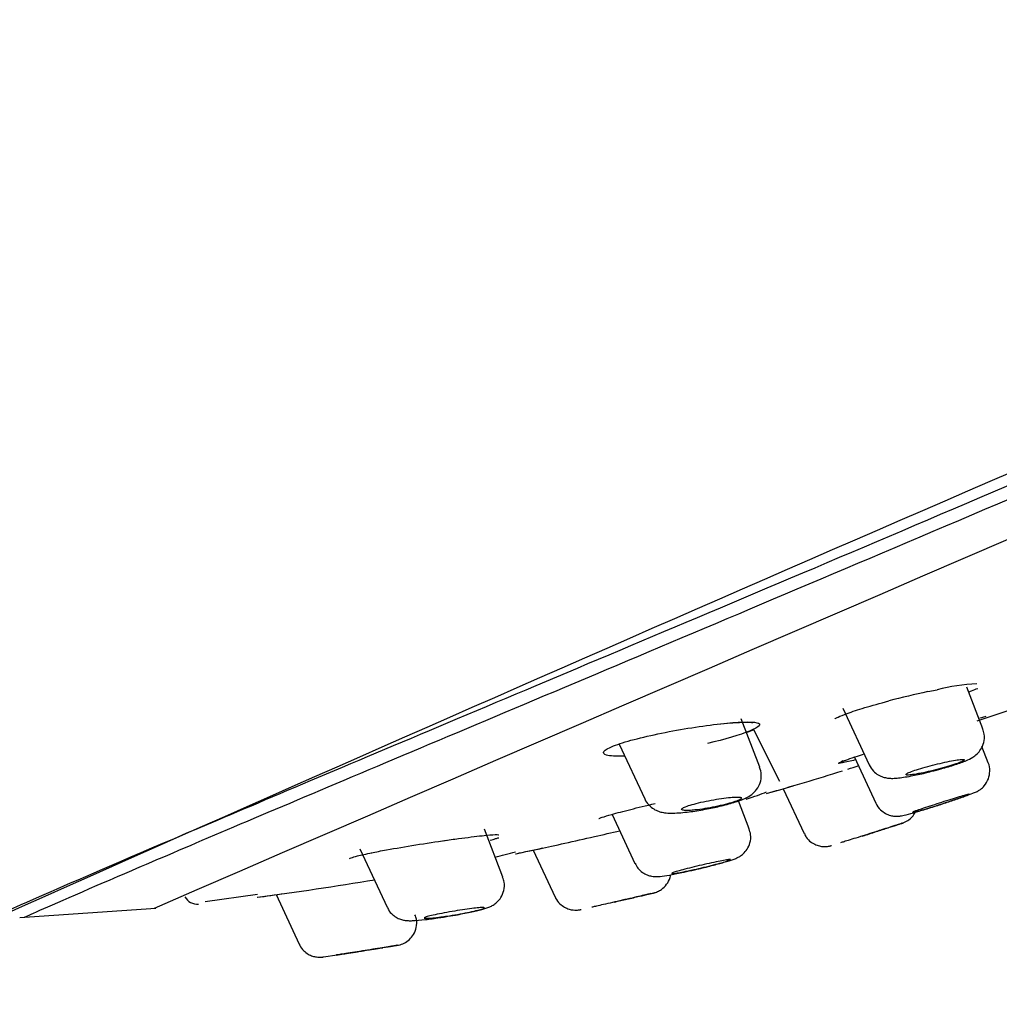
# Model space of a CAD drawing. Units: millimetres. Extents: x -18 to 793, y -18 to 1565.
# Drawn here: x 663 to 685, y 1209 to 1231 of the extents above; entities that cross this region are included whole.
import ezdxf

# ---------------------------------------------------------------- set-up
doc = ezdxf.new("R2010")
doc.units = ezdxf.units.MM
for name, color, linetype in [('$DDT_AUDIT_GENERATED_(106)', 7, 'Continuous'), ('$DDT_AUDIT_GENERATED_(128)', 7, 'Continuous'), ('$DDT_AUDIT_GENERATED_(2AC)', 7, 'Continuous'), ('$DDT_AUDIT_GENERATED_(723)', 7, 'Continuous'), ('Default', 7, 'Continuous')]:
    doc.layers.add(name, color=color, linetype=linetype)

# ---------------------------------------------------------------- blocks, each defined once
blk = doc.blocks.new('SE1')
at = {"layer": '$DDT_AUDIT_GENERATED_(106)', "color": 7, "linetype": 'Continuous'}
for centre, radius, start, end in [((1645.858, -998.471), 2418.277, 112.361229, 114.004074), ((2312.398, -2057.72), 3680.629, 116.461026, 118.699195)]:
    blk.add_arc(centre, radius, start, end, dxfattribs=at)
at = {"layer": '$DDT_AUDIT_GENERATED_(128)', "color": 7, "linetype": 'Continuous'}
for p, q in [((683.047, 1215.838), (683.254, 1215.88)), ((684.134, 1215.193), (685.016, 1215.49)), ((667.117, 1211.21), (668.272, 1211.376))]:
    blk.add_line(p, q, dxfattribs=at)
for centre, radius, start, end in [((684.418, 1211.042), 4.977, 93.311, 103.5309), ((687.435, 1195.552), 20.755, 102.2051, 104.6349), ((666.541, 1261.116), 49.244, 287.4179, 287.7156), ((663.313, 1270.819), 59.469, 285.78772, 287.46823), ((662.394, 1273.603), 62.399, 285.90481, 286.46568), ((651.449, 1319.203), 109.282, 281.88671, 282.20823), ((656.059, 1302.547), 92.053, 277.62263, 279.25113), ((658.562, 1284.379), 73.714, 277.56385, 278.03896), ((666.939, 1211.456), 0.3, 208, 275.9998)]:
    blk.add_arc(centre, radius, start, end, dxfattribs=at)
for points, knots in [([(683.956, 1215.835), (683.976, 1215.842), (684.049, 1215.87), (684.107, 1215.893), (684.146, 1215.91)], [0.120281, 0.120281, 0.120281, 0.120281, 0.1483286, 0.226447, 0.226447, 0.226447, 0.226447]), ([(680.997, 1215.238), (680.997, 1215.238), (681.008, 1215.246), (681.078, 1215.284), (681.275, 1215.363), (681.66, 1215.49), (681.988, 1215.579), (682.191, 1215.633)], [0.7510934, 0.7510934, 0.7510934, 0.7510934, 0.7666199, 0.7993956, 0.8539636, 0.9234441, 1, 1, 1, 1]), ([(676.353, 1214.416), (676.174, 1214.41), (676.038, 1214.418), (675.839, 1214.475), (675.892, 1214.55), (676.348, 1214.732), (676.744, 1214.835), (677.614, 1215.012), (678.086, 1215.086), (678.475, 1215.129)], [0.5504471, 0.5504471, 0.5504471, 0.5504471, 0.625, 0.625, 0.75, 0.75, 0.875, 0.875, 1, 1, 1, 1]), ([(678.475, 1215.129), (678.864, 1215.172), (679.157, 1215.182), (679.4, 1215.126), (679.341, 1215.058), (678.911, 1214.885), (678.575, 1214.786), (678.191, 1214.696)], [0, 0, 0, 0, 0.125, 0.125, 0.25, 0.25, 0.3625885, 0.3625885, 0.3625885, 0.3625885]), ([(678.406, 1215.119), (678.518, 1215.131), (678.759, 1215.156), (679.042, 1215.169), (679.175, 1215.159), (679.197, 1215.153), (679.197, 1215.153)], [0, 0, 0, 0, 0.1947179, 0.4998951, 0.6922639, 0.7807592, 0.7807592, 0.7807592, 0.7807592]), ([(681.448, 1214.334), (681.394, 1214.32), (681.345, 1214.308), (681.086, 1214.246), (681.022, 1214.243), (681.138, 1214.292), (681.14, 1214.293), (681.143, 1214.294)], [0.6002687, 0.6002687, 0.6002687, 0.6002687, 0.625, 0.625, 0.75, 0.75, 0.7529382, 0.7529382, 0.7529382, 0.7529382]), ([(681.173, 1214.318), (681.172, 1214.318), (681.165, 1214.31), (681.151, 1214.299), (681.138, 1214.289), (681.132, 1214.287), (681.149, 1214.295), (681.189, 1214.31), (681.221, 1214.322)], [0.3039667, 0.3039667, 0.3039667, 0.3039667, 0.3086179, 0.361168, 0.4217527, 0.5150938, 0.6923808, 1, 1, 1, 1]), ([(675.796, 1213.04), (675.796, 1213.039), (675.807, 1213.045), (675.88, 1213.073), (676.087, 1213.136), (676.49, 1213.244), (676.834, 1213.326), (677.038, 1213.375)], [0.1914447, 0.1914447, 0.1914447, 0.1914447, 0.2382914, 0.345203, 0.5228013, 0.7578447, 1, 1, 1, 1]), ([(672.365, 1212.553), (672.492, 1212.571), (672.794, 1212.613), (673.23, 1212.667), (673.498, 1212.688), (673.581, 1212.687), (673.589, 1212.685), (673.589, 1212.685)], [0, 0, 0, 0, 0.1555647, 0.4360103, 0.6684192, 0.79248, 0.8238268, 0.8238268, 0.8238268, 0.8238268]), ([(673.958, 1212.264), (673.958, 1212.264), (673.958, 1212.264), (673.969, 1212.266), (674.169, 1212.308), (674.815, 1212.447), (675.255, 1212.543), (675.699, 1212.644)], [0.7462935, 0.7462935, 0.7462935, 0.7462935, 0.75, 0.75, 0.875, 0.875, 1, 1, 1, 1]), ([(670.781, 1212.286), (670.884, 1212.307), (670.997, 1212.329), (671.518, 1212.424), (671.996, 1212.5), (672.43, 1212.563)], [0.8372062, 0.8372062, 0.8372062, 0.8372062, 0.875, 0.875, 1, 1, 1, 1]), ([(673.404, 1212.566), (673.446, 1212.577), (673.513, 1212.597), (673.568, 1212.613), (673.59, 1212.62)], [0.11448878, 0.11448878, 0.11448878, 0.11448878, 0.16950226, 0.21174523, 0.21174523, 0.21174523, 0.21174523]), ([(670.298, 1212.162), (670.298, 1212.162), (670.301, 1212.164), (670.342, 1212.18), (670.485, 1212.221), (670.666, 1212.26), (670.794, 1212.287)], [0.8437623, 0.8437623, 0.8437623, 0.8437623, 0.8512565, 0.8791252, 0.9293022, 1, 1, 1, 1])]:
    blk.add_open_spline(points, degree=3, knots=knots, dxfattribs=at)
for points in [[(684.192, 1215.257), (684.261, 1215.278), (684.309, 1215.291), (684.334, 1215.297)], [(679.07, 1214.946), (679.125, 1214.966), (679.174, 1214.986), (679.218, 1215.006)], [(681.203, 1214.317), (681.298, 1214.352), (681.446, 1214.402), (681.629, 1214.462)], [(679.044, 1213.472), (679.225, 1213.526), (679.374, 1213.578), (679.49, 1213.628)], [(675.699, 1212.644), (675.89, 1212.687), (676.08, 1212.73), (676.257, 1212.771)], [(673.51, 1212.192), (673.656, 1212.228), (673.806, 1212.266), (673.961, 1212.306)]]:
    blk.add_open_spline(points, degree=3, dxfattribs=at)
at = {"layer": '$DDT_AUDIT_GENERATED_(2AC)', "color": 7, "linetype": 'Continuous'}
for p, q in [((684.26, 1215.019), (683.907, 1215.939)), ((681.173, 1215.47), (681.754, 1214.225)), ((679.343, 1214.176), (678.934, 1215.242)), ((679.202, 1215.004), (679.781, 1213.866)), ((676.243, 1214.682), (676.807, 1213.473)), ((684.378, 1214.269), (684.241, 1214.627)), ((681.43, 1214.396), (681.903, 1213.38)), ((679.859, 1213.699), (680.319, 1212.711)), ((679.111, 1212.818), (678.874, 1213.434)), ((676.088, 1213.134), (676.593, 1212.051)), ((682.495, 1212.943), (682.502, 1212.946)), ((673.681, 1211.751), (673.275, 1212.809)), ((670.528, 1212.374), (671.129, 1211.086)), ((674.349, 1212.347), (674.832, 1211.311)), ((668.683, 1211.364), (669.191, 1210.274)), ((677.009, 1211.403), (677.017, 1211.405))]:
    blk.add_line(p, q, dxfattribs=at)
blk.add_arc((655.439, 1305.513), 96.584, 278.50701, 278.99105, dxfattribs=at)
for points, knots in [([(683.125, 1214.082), (683.204, 1214.101), (683.379, 1214.145), (683.666, 1214.232), (683.882, 1214.311), (684.013, 1214.371), (684.133, 1214.458), (684.226, 1214.57), (684.289, 1214.719), (684.303, 1214.884), (684.27, 1214.974), (684.253, 1215.016)], [0, 0, 0, 0, 0.114993, 0.294249, 0.48026, 0.608576, 0.683151, 0.755679, 0.841195, 0.935304, 1, 1, 1, 1]), ([(678.141, 1213.247), (678.257, 1213.269), (678.471, 1213.311), (678.8, 1213.4), (679, 1213.471), (679.159, 1213.56), (679.28, 1213.676), (679.361, 1213.828), (679.39, 1214.008), (679.359, 1214.115), (679.34, 1214.174)], [0, 0, 0, 0, 0.162587, 0.347191, 0.547527, 0.646213, 0.732668, 0.819166, 0.913566, 1, 1, 1, 1]), ([(681.756, 1214.223), (681.786, 1214.171), (681.835, 1214.09), (681.95, 1214.001), (682.06, 1213.953), (682.162, 1213.931), (682.263, 1213.925), (682.41, 1213.934), (682.643, 1213.97), (682.93, 1214.03), (683.077, 1214.069), (683.125, 1214.082)], [0, 0, 0, 0, 0.094182, 0.174112, 0.244927, 0.30993, 0.377981, 0.489562, 0.726355, 0.922423, 1, 1, 1, 1]), ([(682.901, 1214.042), (682.965, 1214.055), (683.037, 1214.071), (683.109, 1214.088), (683.181, 1214.105), (683.256, 1214.124), (683.328, 1214.144), (683.4, 1214.163), (683.47, 1214.183), (683.533, 1214.203), (683.595, 1214.222), (683.652, 1214.241), (683.699, 1214.257), (683.745, 1214.274), (683.782, 1214.289), (683.808, 1214.302), (683.833, 1214.314), (683.848, 1214.325), (683.85, 1214.331), (683.853, 1214.339), (683.843, 1214.343), (683.822, 1214.343), (683.802, 1214.344), (683.769, 1214.342), (683.727, 1214.337), (683.684, 1214.331), (683.631, 1214.322), (683.572, 1214.311), (683.511, 1214.3), (683.443, 1214.286), (683.373, 1214.27), (683.302, 1214.254), (683.227, 1214.236), (683.153, 1214.218), (683.08, 1214.199), (683.007, 1214.179), (682.94, 1214.16), (682.874, 1214.141), (682.812, 1214.121), (682.76, 1214.104), (682.708, 1214.086), (682.664, 1214.07), (682.632, 1214.056), (682.599, 1214.042), (682.578, 1214.03), (682.568, 1214.021), (682.558, 1214.012), (682.561, 1214.006), (682.574, 1214.002), (682.588, 1213.999), (682.614, 1213.999), (682.65, 1214.002), (682.686, 1214.005), (682.733, 1214.012), (682.788, 1214.021), (682.823, 1214.027), (682.861, 1214.034), (682.901, 1214.042)], [0, 0, 0, 0, 0.054758, 0.054758, 0.054758, 0.109541, 0.109541, 0.109541, 0.163898, 0.163898, 0.163898, 0.21746, 0.21746, 0.21746, 0.270317, 0.270317, 0.270317, 0.322843, 0.322843, 0.322843, 0.375523, 0.375523, 0.375523, 0.428776, 0.428776, 0.428776, 0.48281, 0.48281, 0.48281, 0.537518, 0.537518, 0.537518, 0.59249, 0.59249, 0.59249, 0.647158, 0.647158, 0.647158, 0.701062, 0.701062, 0.701062, 0.754102, 0.754102, 0.754102, 0.806588, 0.806588, 0.806588, 0.859076, 0.859076, 0.859076, 0.912109, 0.912109, 0.912109, 0.965979, 0.965979, 0.965979, 1, 1, 1, 1]), ([(683.332, 1213.354), (683.434, 1213.387), (683.617, 1213.447), (683.874, 1213.537), (684.03, 1213.595), (684.092, 1213.619), (684.153, 1213.649), (684.219, 1213.691), (684.31, 1213.774), (684.392, 1213.914), (684.419, 1214.088), (684.409, 1214.218), (684.378, 1214.268), (684.377, 1214.269)], [0, 0, 0, 0, 0.15263, 0.319285, 0.488451, 0.588585, 0.62318, 0.659025, 0.720673, 0.815247, 0.903942, 0.997872, 1, 1, 1, 1]), ([(677.974, 1213.237), (678.041, 1213.245), (678.115, 1213.256), (678.19, 1213.269), (678.265, 1213.282), (678.344, 1213.297), (678.419, 1213.314), (678.492, 1213.329), (678.565, 1213.347), (678.63, 1213.364), (678.692, 1213.381), (678.75, 1213.398), (678.797, 1213.414), (678.842, 1213.429), (678.879, 1213.444), (678.903, 1213.457), (678.928, 1213.47), (678.941, 1213.481), (678.942, 1213.49), (678.944, 1213.499), (678.933, 1213.506), (678.911, 1213.51), (678.889, 1213.514), (678.855, 1213.515), (678.812, 1213.514), (678.767, 1213.513), (678.712, 1213.509), (678.651, 1213.502), (678.588, 1213.496), (678.517, 1213.486), (678.444, 1213.475), (678.37, 1213.463), (678.291, 1213.45), (678.215, 1213.435), (678.139, 1213.42), (678.063, 1213.403), (677.994, 1213.387), (677.926, 1213.37), (677.863, 1213.353), (677.81, 1213.337), (677.759, 1213.321), (677.715, 1213.306), (677.684, 1213.292), (677.653, 1213.278), (677.632, 1213.265), (677.624, 1213.255), (677.615, 1213.244), (677.619, 1213.236), (677.633, 1213.23), (677.648, 1213.224), (677.676, 1213.22), (677.712, 1213.219), (677.75, 1213.218), (677.799, 1213.22), (677.856, 1213.225), (677.892, 1213.228), (677.932, 1213.232), (677.974, 1213.237)], [0, 0, 0, 0, 0.05575, 0.05575, 0.05575, 0.11155, 0.11155, 0.11155, 0.16651, 0.16651, 0.16651, 0.219928, 0.219928, 0.219928, 0.271998, 0.271998, 0.271998, 0.323458, 0.323458, 0.323458, 0.375235, 0.375235, 0.375235, 0.42811, 0.42811, 0.42811, 0.482459, 0.482459, 0.482459, 0.538089, 0.538089, 0.538089, 0.594221, 0.594221, 0.594221, 0.649756, 0.649756, 0.649756, 0.70381, 0.70381, 0.70381, 0.756219, 0.756219, 0.756219, 0.807613, 0.807613, 0.807613, 0.859047, 0.859047, 0.859047, 0.911506, 0.911506, 0.911506, 0.965528, 0.965528, 0.965528, 1, 1, 1, 1]), ([(683.961, 1213.578), (683.961, 1213.579), (683.957, 1213.579), (683.949, 1213.577), (683.935, 1213.574), (683.909, 1213.567), (683.874, 1213.557), (683.838, 1213.547), (683.792, 1213.533), (683.739, 1213.517), (683.685, 1213.501), (683.623, 1213.482), (683.558, 1213.461), (683.492, 1213.441), (683.421, 1213.419), (683.351, 1213.397), (683.28, 1213.374), (683.209, 1213.351), (683.142, 1213.33), (683.075, 1213.308), (683.01, 1213.287), (682.954, 1213.268), (682.899, 1213.25), (682.849, 1213.233), (682.811, 1213.219), (682.773, 1213.206), (682.744, 1213.195), (682.727, 1213.188), (682.715, 1213.183), (682.709, 1213.179), (682.709, 1213.178)], [0.2922164, 0.2922164, 0.2922164, 0.2922164, 0.3223205, 0.3223205, 0.3223205, 0.3757641, 0.3757641, 0.3757641, 0.4293312, 0.4293312, 0.4293312, 0.4830875, 0.4830875, 0.4830875, 0.5370368, 0.5370368, 0.5370368, 0.5910941, 0.5910941, 0.5910941, 0.6451006, 0.6451006, 0.6451006, 0.6988964, 0.6988964, 0.6988964, 0.7524177, 0.7524177, 0.7524177, 0.7921975, 0.7921975, 0.7921975, 0.7921975]), ([(683.179, 1213.308), (683.247, 1213.329), (683.319, 1213.352), (683.388, 1213.375), (683.458, 1213.398), (683.528, 1213.421), (683.592, 1213.443), (683.656, 1213.465), (683.716, 1213.485), (683.767, 1213.503), (683.818, 1213.521), (683.861, 1213.537), (683.892, 1213.549), (683.924, 1213.561), (683.946, 1213.57), (683.955, 1213.574)], [0, 0, 0, 0, 0.0539645, 0.0539645, 0.0539645, 0.1079372, 0.1079372, 0.1079372, 0.1617801, 0.1617801, 0.1617801, 0.2154216, 0.2154216, 0.2154216, 0.2689062, 0.2689062, 0.2689062, 0.2689062]), ([(676.813, 1213.477), (676.818, 1213.461), (676.836, 1213.4), (676.919, 1213.313), (677.029, 1213.233), (677.143, 1213.188), (677.264, 1213.164), (677.44, 1213.156), (677.703, 1213.176), (677.991, 1213.215), (678.121, 1213.242), (678.141, 1213.247)], [0, 0, 0, 0, 0.026354, 0.121006, 0.203176, 0.28076, 0.363544, 0.492277, 0.753336, 0.966597, 1, 1, 1, 1]), ([(681.904, 1213.383), (681.905, 1213.378), (681.921, 1213.323), (681.997, 1213.237), (682.107, 1213.152), (682.216, 1213.108), (682.31, 1213.092), (682.383, 1213.091), (682.432, 1213.096), (682.477, 1213.104), (682.555, 1213.121), (682.71, 1213.162), (682.988, 1213.244), (683.216, 1213.315), (683.322, 1213.35), (683.332, 1213.354)], [0, 0, 0, 0, 0.006697, 0.095308, 0.166948, 0.227698, 0.278922, 0.319555, 0.350141, 0.383942, 0.449603, 0.644229, 0.810332, 0.983706, 1, 1, 1, 1]), ([(682.712, 1213.177), (682.719, 1213.177), (682.738, 1213.181), (682.767, 1213.188), (682.796, 1213.195), (682.837, 1213.206), (682.885, 1213.22), (682.934, 1213.234), (682.992, 1213.251), (683.055, 1213.27), (683.094, 1213.282), (683.136, 1213.295), (683.179, 1213.308)], [0.805747, 0.805747, 0.805747, 0.805747, 0.8590729, 0.8590729, 0.8590729, 0.9125845, 0.9125845, 0.9125845, 0.9663676, 0.9663676, 0.9663676, 1, 1, 1, 1]), ([(681.598, 1212.654), (681.617, 1212.66), (681.724, 1212.694), (681.953, 1212.767), (682.217, 1212.852), (682.409, 1212.915), (682.481, 1212.939), (682.486, 1212.94), (682.489, 1212.942), (682.491, 1212.942), (682.495, 1212.943), (682.504, 1212.947), (682.523, 1212.954), (682.578, 1212.979), (682.659, 1213.032), (682.74, 1213.122), (682.778, 1213.19), (682.792, 1213.224)], [0, 0, 0, 0, 0.0254223, 0.1679347, 0.3110755, 0.452813, 0.5929416, 0.6282313, 0.6314824, 0.6335368, 0.6349908, 0.638211, 0.647424, 0.6631993, 0.7204392, 0.7781153, 0.8277202, 0.8277202, 0.8277202, 0.8277202]), ([(682.379, 1212.905), (682.379, 1212.905), (682.378, 1212.904), (682.375, 1212.904), (682.367, 1212.901), (682.347, 1212.894), (682.317, 1212.885), (682.287, 1212.875), (682.245, 1212.861), (682.196, 1212.845), (682.146, 1212.829), (682.088, 1212.81), (682.025, 1212.79), (681.961, 1212.769), (681.892, 1212.747), (681.823, 1212.725), (681.753, 1212.703), (681.681, 1212.68), (681.612, 1212.658), (681.543, 1212.637), (681.476, 1212.616), (681.417, 1212.598), (681.357, 1212.579), (681.303, 1212.563), (681.26, 1212.549), (681.216, 1212.536), (681.182, 1212.525), (681.159, 1212.518), (681.139, 1212.512), (681.128, 1212.509), (681.126, 1212.508)], [0.2548689, 0.2548689, 0.2548689, 0.2548689, 0.2689062, 0.2689062, 0.2689062, 0.3223205, 0.3223205, 0.3223205, 0.3757641, 0.3757641, 0.3757641, 0.4293312, 0.4293312, 0.4293312, 0.4830875, 0.4830875, 0.4830875, 0.5370368, 0.5370368, 0.5370368, 0.5910941, 0.5910941, 0.5910941, 0.6451006, 0.6451006, 0.6451006, 0.6988964, 0.6988964, 0.6988964, 0.7464015, 0.7464015, 0.7464015, 0.7464015]), ([(682.485, 1212.94), (682.485, 1212.94), (682.485, 1212.94), (682.485, 1212.94), (682.477, 1212.938), (682.455, 1212.93), (682.42, 1212.919), (682.385, 1212.907), (682.335, 1212.891), (682.276, 1212.871), (682.217, 1212.852), (682.146, 1212.829), (682.069, 1212.804), (681.991, 1212.779), (681.905, 1212.751), (681.818, 1212.724), (681.763, 1212.706), (681.706, 1212.688), (681.65, 1212.671)], [0.7528494, 0.7528494, 0.7528494, 0.7528494, 0.7532241, 0.7532241, 0.7532241, 0.8058975, 0.8058975, 0.8058975, 0.8586683, 0.8586683, 0.8586683, 0.9119367, 0.9119367, 0.9119367, 0.96589, 0.96589, 0.96589, 1, 1, 1, 1]), ([(677.848, 1211.9), (677.888, 1211.909), (678.024, 1211.939), (678.291, 1212.005), (678.572, 1212.081), (678.732, 1212.131), (678.824, 1212.165), (678.903, 1212.206), (678.989, 1212.268), (679.074, 1212.369), (679.137, 1212.512), (679.154, 1212.676), (679.122, 1212.77), (679.105, 1212.816)], [0, 0, 0, 0, 0.05587, 0.217084, 0.375438, 0.540373, 0.615915, 0.661436, 0.711084, 0.774918, 0.850208, 0.935175, 1, 1, 1, 1]), ([(680.328, 1212.716), (680.34, 1212.683), (680.369, 1212.611), (680.464, 1212.523), (680.574, 1212.46), (680.676, 1212.43), (680.762, 1212.422), (680.829, 1212.426), (680.874, 1212.434), (680.899, 1212.44), (680.909, 1212.443), (680.912, 1212.444), (680.913, 1212.444), (680.914, 1212.444), (680.916, 1212.445), (680.916, 1212.445), (680.921, 1212.446), (680.924, 1212.447)], [0, 0, 0, 0, 0.120815, 0.313759, 0.473456, 0.608383, 0.719331, 0.805065, 0.863888, 0.896157, 0.902691, 0.906318, 0.909664, 0.914734, 0.925408, 0.961334, 1, 1, 1, 1]), ([(676.599, 1212.054), (676.618, 1212.014), (676.654, 1211.94), (676.753, 1211.853), (676.858, 1211.796), (676.954, 1211.769), (677.031, 1211.761), (677.094, 1211.761), (677.187, 1211.769), (677.335, 1211.792), (677.592, 1211.842), (677.765, 1211.881), (677.848, 1211.9)], [0, 0, 0, 0, 0.072093, 0.156389, 0.228177, 0.289751, 0.340839, 0.387521, 0.455705, 0.658394, 0.861065, 1, 1, 1, 1]), ([(678.701, 1212.137), (678.7, 1212.139), (678.695, 1212.14), (678.687, 1212.14), (678.672, 1212.139), (678.645, 1212.136), (678.608, 1212.13), (678.571, 1212.124), (678.523, 1212.115), (678.468, 1212.104), (678.412, 1212.093), (678.348, 1212.08), (678.28, 1212.065), (678.211, 1212.05), (678.137, 1212.033), (678.063, 1212.016), (677.99, 1211.999), (677.914, 1211.981), (677.844, 1211.964), (677.774, 1211.947), (677.708, 1211.93), (677.65, 1211.914), (677.592, 1211.899), (677.542, 1211.884), (677.503, 1211.872), (677.465, 1211.861), (677.436, 1211.851), (677.42, 1211.844), (677.408, 1211.839), (677.403, 1211.835), (677.404, 1211.833)], [0.2926246, 0.2926246, 0.2926246, 0.2926246, 0.3228433, 0.3228433, 0.3228433, 0.3755228, 0.3755228, 0.3755228, 0.4287764, 0.4287764, 0.4287764, 0.4828098, 0.4828098, 0.4828098, 0.5375183, 0.5375183, 0.5375183, 0.5924904, 0.5924904, 0.5924904, 0.6471577, 0.6471577, 0.6471577, 0.7010622, 0.7010622, 0.7010622, 0.7541024, 0.7541024, 0.7541024, 0.7923619, 0.7923619, 0.7923619, 0.7923619]), ([(677.893, 1211.916), (677.964, 1211.932), (678.039, 1211.949), (678.112, 1211.967), (678.186, 1211.985), (678.259, 1212.003), (678.326, 1212.02), (678.392, 1212.037), (678.454, 1212.054), (678.507, 1212.069), (678.559, 1212.084), (678.602, 1212.097), (678.635, 1212.108), (678.666, 1212.118), (678.687, 1212.127), (678.696, 1212.132)], [0, 0, 0, 0, 0.0547578, 0.0547578, 0.0547578, 0.1095412, 0.1095412, 0.1095412, 0.1638985, 0.1638985, 0.1638985, 0.2174599, 0.2174599, 0.2174599, 0.2703175, 0.2703175, 0.2703175, 0.2703175]), ([(676.132, 1211.2), (676.236, 1211.224), (676.422, 1211.266), (676.702, 1211.331), (676.908, 1211.379), (676.987, 1211.398), (677.001, 1211.401), (677.003, 1211.402), (677.005, 1211.402), (677.008, 1211.403), (677.013, 1211.404), (677.026, 1211.407), (677.053, 1211.416), (677.106, 1211.436), (677.196, 1211.487), (677.299, 1211.588), (677.357, 1211.704), (677.376, 1211.779), (677.38, 1211.799)], [0, 0, 0, 0, 0.1324661, 0.2772627, 0.4203298, 0.5607932, 0.5958749, 0.6068198, 0.611385, 0.6132652, 0.6151054, 0.6197144, 0.6312087, 0.6543987, 0.6984063, 0.7720973, 0.8478925, 0.8755354, 0.8755354, 0.8755354, 0.8755354]), ([(677.407, 1211.831), (677.415, 1211.829), (677.435, 1211.83), (677.465, 1211.834), (677.496, 1211.838), (677.538, 1211.844), (677.588, 1211.854), (677.638, 1211.863), (677.698, 1211.875), (677.763, 1211.888), (677.804, 1211.897), (677.848, 1211.906), (677.893, 1211.916)], [0.8065878, 0.8065878, 0.8065878, 0.8065878, 0.859076, 0.859076, 0.859076, 0.9121089, 0.9121089, 0.9121089, 0.9659793, 0.9659793, 0.9659793, 1, 1, 1, 1]), ([(672.406, 1210.877), (672.49, 1210.891), (672.671, 1210.92), (672.972, 1210.979), (673.222, 1211.039), (673.345, 1211.073), (673.465, 1211.131), (673.558, 1211.198), (673.649, 1211.307), (673.711, 1211.458), (673.724, 1211.622), (673.689, 1211.709), (673.672, 1211.748)], [0, 0, 0, 0, 0.112591, 0.281135, 0.449274, 0.59873, 0.650603, 0.705799, 0.775119, 0.855583, 0.943264, 1, 1, 1, 1]), ([(676.944, 1211.388), (676.944, 1211.387), (676.942, 1211.387), (676.94, 1211.387), (676.931, 1211.384), (676.91, 1211.38), (676.879, 1211.372), (676.847, 1211.365), (676.804, 1211.355), (676.754, 1211.343), (676.703, 1211.331), (676.643, 1211.317), (676.578, 1211.302), (676.513, 1211.287), (676.441, 1211.27), (676.369, 1211.254), (676.296, 1211.237), (676.22, 1211.22), (676.148, 1211.204), (676.076, 1211.187), (676.006, 1211.171), (675.944, 1211.157), (675.881, 1211.143), (675.825, 1211.131), (675.78, 1211.12), (675.735, 1211.11), (675.7, 1211.102), (675.677, 1211.097), (675.657, 1211.093), (675.646, 1211.09), (675.645, 1211.09)], [0.255272, 0.255272, 0.255272, 0.255272, 0.2703175, 0.2703175, 0.2703175, 0.3228433, 0.3228433, 0.3228433, 0.3755228, 0.3755228, 0.3755228, 0.4287764, 0.4287764, 0.4287764, 0.4828098, 0.4828098, 0.4828098, 0.5375183, 0.5375183, 0.5375183, 0.5924904, 0.5924904, 0.5924904, 0.6471577, 0.6471577, 0.6471577, 0.7010622, 0.7010622, 0.7010622, 0.7470009, 0.7470009, 0.7470009, 0.7470009]), ([(674.836, 1211.313), (674.839, 1211.304), (674.855, 1211.249), (674.929, 1211.165), (675.033, 1211.086), (675.135, 1211.043), (675.223, 1211.025), (675.294, 1211.022), (675.343, 1211.026), (675.371, 1211.03), (675.384, 1211.033), (675.387, 1211.034), (675.389, 1211.034), (675.39, 1211.034), (675.392, 1211.035), (675.393, 1211.035), (675.399, 1211.036), (675.403, 1211.037)], [0, 0, 0, 0, 0.034438, 0.242943, 0.414136, 0.558907, 0.678831, 0.772897, 0.839268, 0.877623, 0.886665, 0.891383, 0.895434, 0.901397, 0.913614, 0.953197, 1, 1, 1, 1]), ([(670.468, 1210.106), (670.568, 1210.122), (670.755, 1210.151), (671.043, 1210.198), (671.263, 1210.234), (671.344, 1210.248), (671.365, 1210.252), (671.364, 1210.251), (671.371, 1210.253), (671.375, 1210.253), (671.422, 1210.262), (671.511, 1210.293), (671.626, 1210.372), (671.723, 1210.491), (671.782, 1210.644), (671.791, 1210.803), (671.756, 1210.886), (671.741, 1210.922)], [0, 0, 0, 0, 0.123994, 0.269339, 0.411864, 0.549744, 0.583709, 0.603268, 0.605242, 0.607066, 0.611117, 0.668932, 0.732579, 0.797044, 0.871449, 0.952128, 1, 1, 1, 1]), ([(671.135, 1211.09), (671.143, 1211.069), (671.164, 1211.007), (671.245, 1210.923), (671.347, 1210.852), (671.445, 1210.813), (671.529, 1210.796), (671.608, 1210.79), (671.731, 1210.791), (671.941, 1210.81), (672.217, 1210.845), (672.362, 1210.87), (672.406, 1210.877)], [0, 0, 0, 0, 0.036342, 0.124202, 0.199116, 0.264544, 0.32168, 0.380097, 0.47809, 0.721457, 0.9263, 1, 1, 1, 1]), ([(673.279, 1211.074), (673.278, 1211.077), (673.273, 1211.078), (673.263, 1211.079), (673.247, 1211.081), (673.219, 1211.08), (673.182, 1211.078), (673.144, 1211.075), (673.094, 1211.07), (673.038, 1211.063), (672.981, 1211.056), (672.914, 1211.047), (672.844, 1211.037), (672.773, 1211.027), (672.696, 1211.015), (672.619, 1211.002), (672.542, 1210.99), (672.464, 1210.976), (672.39, 1210.962), (672.318, 1210.949), (672.249, 1210.935), (672.189, 1210.923), (672.13, 1210.91), (672.079, 1210.898), (672.04, 1210.888), (672.002, 1210.878), (671.974, 1210.869), (671.959, 1210.862), (671.948, 1210.857), (671.944, 1210.853), (671.945, 1210.85)], [0.2928493, 0.2928493, 0.2928493, 0.2928493, 0.323458, 0.323458, 0.323458, 0.3752351, 0.3752351, 0.3752351, 0.4281096, 0.4281096, 0.4281096, 0.4824592, 0.4824592, 0.4824592, 0.5380893, 0.5380893, 0.5380893, 0.5942213, 0.5942213, 0.5942213, 0.649756, 0.649756, 0.649756, 0.70381, 0.70381, 0.70381, 0.7562188, 0.7562188, 0.7562188, 0.7923891, 0.7923891, 0.7923891, 0.7923891]), ([(672.45, 1210.892), (672.524, 1210.904), (672.603, 1210.917), (672.679, 1210.93), (672.755, 1210.943), (672.832, 1210.958), (672.901, 1210.972), (672.97, 1210.985), (673.034, 1210.999), (673.088, 1211.012), (673.14, 1211.024), (673.184, 1211.036), (673.216, 1211.045), (673.247, 1211.055), (673.268, 1211.063), (673.276, 1211.068)], [0, 0, 0, 0, 0.0557502, 0.0557502, 0.0557502, 0.1115498, 0.1115498, 0.1115498, 0.1665104, 0.1665104, 0.1665104, 0.2199284, 0.2199284, 0.2199284, 0.2719981, 0.2719981, 0.2719981, 0.2719981]), ([(671.949, 1210.846), (671.958, 1210.843), (671.979, 1210.842), (672.01, 1210.843), (672.042, 1210.844), (672.085, 1210.847), (672.135, 1210.852), (672.188, 1210.857), (672.25, 1210.864), (672.316, 1210.873), (672.359, 1210.879), (672.404, 1210.885), (672.45, 1210.892)], [0.8076128, 0.8076128, 0.8076128, 0.8076128, 0.8590466, 0.8590466, 0.8590466, 0.9115064, 0.9115064, 0.9115064, 0.9655279, 0.9655279, 0.9655279, 1, 1, 1, 1]), ([(669.196, 1210.275), (669.198, 1210.266), (669.213, 1210.212), (669.285, 1210.131), (669.383, 1210.053), (669.48, 1210.01), (669.564, 1209.99), (669.63, 1209.984), (669.675, 1209.986), (669.701, 1209.988), (669.711, 1209.99), (669.713, 1209.99), (669.715, 1209.99), (669.716, 1209.991), (669.72, 1209.991), (669.718, 1209.991), (669.728, 1209.992), (669.729, 1209.992)], [0, 0, 0, 0, 0.03568, 0.234702, 0.39966, 0.538996, 0.653467, 0.741762, 0.802128, 0.834726, 0.841092, 0.845446, 0.85058, 0.859477, 0.881721, 0.991929, 1, 1, 1, 1]), ([(671.348, 1210.249), (671.348, 1210.249), (671.346, 1210.248), (671.342, 1210.248), (671.333, 1210.246), (671.311, 1210.242), (671.279, 1210.237), (671.247, 1210.232), (671.203, 1210.224), (671.152, 1210.216), (671.1, 1210.207), (671.039, 1210.197), (670.973, 1210.187), (670.905, 1210.176), (670.832, 1210.164), (670.757, 1210.152), (670.681, 1210.139), (670.603, 1210.127), (670.528, 1210.115), (670.453, 1210.103), (670.38, 1210.091), (670.314, 1210.081), (670.25, 1210.071), (670.191, 1210.062), (670.144, 1210.055), (670.099, 1210.048), (670.063, 1210.042), (670.04, 1210.039), (670.018, 1210.035), (670.007, 1210.034), (670.009, 1210.034), (670.011, 1210.034), (670.026, 1210.037), (670.051, 1210.04), (670.077, 1210.044), (670.114, 1210.05), (670.159, 1210.057), (670.206, 1210.064), (670.262, 1210.073), (670.324, 1210.083), (670.387, 1210.093), (670.458, 1210.104), (670.531, 1210.116), (670.578, 1210.123), (670.626, 1210.131), (670.673, 1210.138)], [0.2515036, 0.2515036, 0.2515036, 0.2515036, 0.2719981, 0.2719981, 0.2719981, 0.323458, 0.323458, 0.323458, 0.3752351, 0.3752351, 0.3752351, 0.4281096, 0.4281096, 0.4281096, 0.4824592, 0.4824592, 0.4824592, 0.5380893, 0.5380893, 0.5380893, 0.5942213, 0.5942213, 0.5942213, 0.649756, 0.649756, 0.649756, 0.70381, 0.70381, 0.70381, 0.7562188, 0.7562188, 0.7562188, 0.8076128, 0.8076128, 0.8076128, 0.8590466, 0.8590466, 0.8590466, 0.9115064, 0.9115064, 0.9115064, 0.9655279, 0.9655279, 0.9655279, 1, 1, 1, 1]), ([(670.673, 1210.138), (670.75, 1210.151), (670.828, 1210.163), (670.9, 1210.175), (670.946, 1210.182), (670.991, 1210.19), (671.032, 1210.196)], [0, 0, 0, 0, 0.05575018, 0.05575018, 0.05575018, 0.09100313, 0.09100313, 0.09100313, 0.09100313]), ([(671.252, 1210.233), (671.253, 1210.233), (671.253, 1210.233), (671.253, 1210.233), (671.291, 1210.239), (671.319, 1210.244), (671.334, 1210.246)], [0.16639687, 0.16639687, 0.16639687, 0.16639687, 0.16651043, 0.16651043, 0.16651043, 0.21992839, 0.21992839, 0.21992839, 0.21992839])]:
    blk.add_open_spline(points, degree=3, knots=knots, dxfattribs=at)
at = {"layer": '$DDT_AUDIT_GENERATED_(723)', "color": 7, "linetype": 'Continuous'}
blk.add_line((663.035, 1210.86), (666.029, 1211.063), dxfattribs=at)
blk.add_arc((4090.777, -6689.41), 8610.839, 112.563339, 113.4362867, dxfattribs=at)
for points, knots in [([(779.292, 1260.19), (777.101, 1259.253), (774.561, 1258.165), (768.933, 1255.771), (765.853, 1254.471), (759.167, 1251.648), (755.561, 1250.125), (748.02, 1246.927), (744.123, 1245.269), (736.072, 1241.837), (731.952, 1240.078), (723.75, 1236.592), (719.673, 1234.869), (711.573, 1231.446), (707.556, 1229.748), (699.827, 1226.471), (696.145, 1224.904), (689.145, 1221.918), (685.86, 1220.514), (679.889, 1217.974), (677.202, 1216.841), (672.43, 1214.831), (670.355, 1213.958), (666.965, 1212.522), (665.656, 1211.962), (663.809, 1211.163), (663.285, 1210.931), (663.149, 1210.871), (663.14, 1210.867), (663.14, 1210.866)], [0, 0, 0, 0, 0.03125, 0.03125, 0.0625, 0.0625, 0.09375, 0.09375, 0.125, 0.125, 0.15625, 0.15625, 0.1875, 0.1875, 0.21875, 0.21875, 0.25, 0.25, 0.28125, 0.28125, 0.3125, 0.3125, 0.34375, 0.34375, 0.375, 0.375, 0.40625, 0.40625, 0.410793, 0.410793, 0.410793, 0.410793]), ([(662.846, 1211.049), (662.846, 1211.049), (663.136, 1211.179), (664.414, 1211.736), (665.511, 1212.209), (668.433, 1213.452), (670.263, 1214.224), (674.687, 1216.088), (677.214, 1217.151), (682.848, 1219.537), (685.981, 1220.875), (692.749, 1223.763), (696.364, 1225.305), (703.852, 1228.486), (707.75, 1230.137), (715.865, 1233.567), (719.952, 1235.292), (728.158, 1238.77), (732.309, 1240.539), (740.497, 1244.031), (744.513, 1245.743), (752.183, 1249.001), (755.868, 1250.561), (759.396, 1252.052)], [0.6609002, 0.6609002, 0.6609002, 0.6609002, 0.6875, 0.6875, 0.71875, 0.71875, 0.75, 0.75, 0.78125, 0.78125, 0.8125, 0.8125, 0.84375, 0.84375, 0.875, 0.875, 0.90625, 0.90625, 0.9375, 0.9375, 0.96875, 0.96875, 1, 1, 1, 1])]:
    blk.add_open_spline(points, degree=3, knots=knots, dxfattribs=at)

msp = doc.modelspace()

# ---------------------------------------------------------------- block references
at = {"layer": 'Default'}
msp.add_blockref('SE1', (0, 0), dxfattribs=at)

doc.saveas('drawing.dxf')
